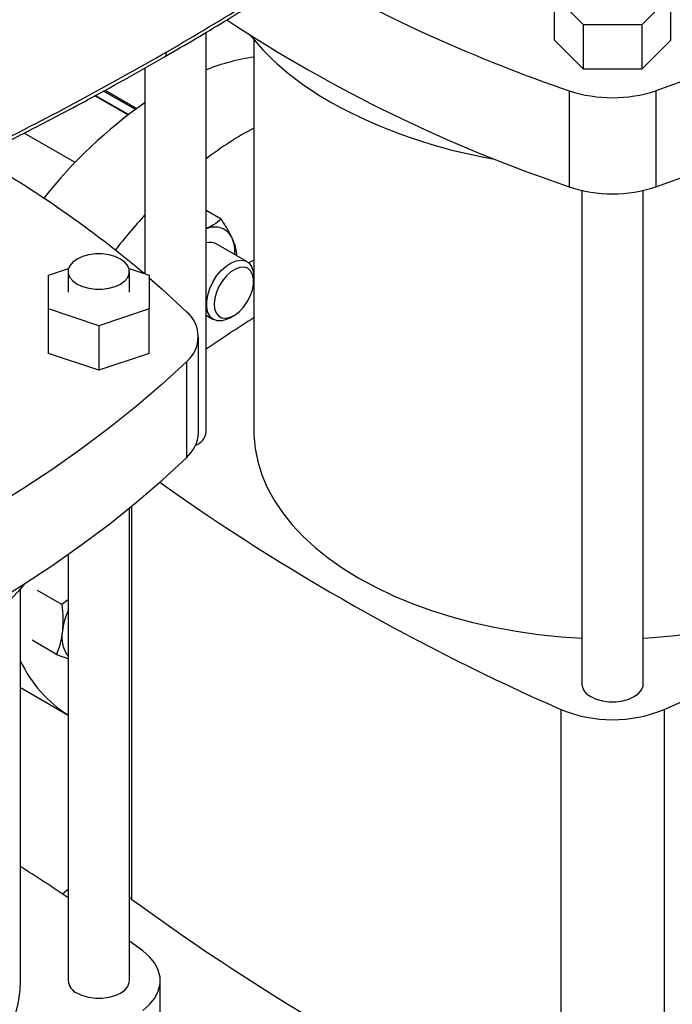
# Model space of a CAD drawing. Extents: x 0.4 to 10.6, y 0.4 to 8.1.
# Drawn here: x 3.3 to 3.5, y 5 to 5.3 of the extents above; entities that cross this region are included whole.
import ezdxf

# ---------------------------------------------------------------- set-up
doc = ezdxf.new("R2010")
doc.units = 0
doc.linetypes.add('SLD-SOLID', pattern=[0])
doc.layers.get('0').update_dxf_attribs({"linetype": 'CONTINUOUS'})

msp = doc.modelspace()

# ---------------------------------------------------------------- linework, layer by layer
at = {"color": 7, "linetype": 'SLD-SOLID'}
for p, q in [((3.443779587982376, 5.314514567150805), (3.434687457758917, 5.323605712223019)), ((3.434687457758917, 5.309675225931005), (3.434687457758917, 5.323605712223019)), ((3.471055978652752, 5.323605712223019), (3.461963848429293, 5.314514567150806)), ((3.471055978652752, 5.309675225931005), (3.471055978652752, 5.323605712223019)), ((3.325968831066726, 5.187323929895664), (3.325968831066726, 5.312151090637527)), ((3.461963848429293, 5.314514567150806), (3.443779587982376, 5.314514567150805)), ((3.443779587982376, 5.300584080858791), (3.443779587982376, 5.314514567150805)), ((3.461963848429293, 5.314514567150806), (3.461963848429293, 5.300584080858791)), ((3.340863844190086, 5.309710573165107), (3.340863844190086, 5.187323929895663)), ((3.443779587982376, 5.300584080858791), (3.434687457758917, 5.309675225931005)), ((3.471055978652752, 5.309675225931005), (3.461963848429293, 5.300584080858791)), ((3.306808726079849, 5.300992498171649), (3.306808726079849, 5.236668831706957)), ((3.461963848429293, 5.300584080858791), (3.443779587982376, 5.300584080858791)), ((3.294400682493052, 5.294064827786358), (3.304269808107384, 5.288367502840176)), ((3.439348110512408, 5.293883059313904), (3.439348110512408, 5.263878934992643)), ((3.466395325899263, 5.293883059313904), (3.466395325899263, 5.263878934992643)), ((3.301635702425354, 5.286416439936819), (3.291322295840649, 5.29237024282791)), ((3.284999873464428, 5.271476432521042), (3.269105479939079, 5.280652070594277)), ((3.443291665712397, 5.262758189804427), (3.443291665712397, 5.108534005936481)), ((3.462451770699273, 5.108534005936481), (3.462451770699273, 5.262758189804427)), ((3.330657334666752, 5.253745899063246), (3.325968831066726, 5.256452514596774)), ((3.338643634260544, 5.240508548583388), (3.329085629212998, 5.246026267449388)), ((3.335385826930163, 5.242389240723559), (3.335539517724067, 5.242953555225395)), ((3.276658896710171, 5.236220135788548), (3.28296022379391, 5.238320350562489)), ((3.301853632618558, 5.238320350562489), (3.308154959702297, 5.236220135788548)), ((3.276658896710171, 5.225722585679179), (3.276658896710171, 5.236220135788548)), ((3.282826875712796, 5.23740081594556), (3.282826875712796, 5.230971360733862)), ((3.301986980699672, 5.230971360733862), (3.301986980699672, 5.23740081594556)), ((3.308154959702297, 5.236220135788548), (3.308154959702297, 5.225722585679179)), ((3.340801419832091, 5.23437865166296), (3.340801419832091, 5.235739331849332)), ((3.292406928206234, 5.220473810624495), (3.276658896710171, 5.225722585679179)), ((3.276658896710171, 5.211792099387165), (3.276658896710171, 5.225722585679179)), ((3.308154959702297, 5.225722585679179), (3.292406928206234, 5.220473810624495)), ((3.308154959702297, 5.211792099387165), (3.308154959702297, 5.225722585679179)), ((3.325968831066726, 5.22376994711407), (3.328227814128919, 5.222465863950457)), ((3.333436921327421, 5.22298226401211), (3.334615241088168, 5.223662714679694)), ((3.292406928206234, 5.220473810624495), (3.292406928206234, 5.206543324332481)), ((3.323514951448372, 5.187036750120588), (3.323514951448372, 5.217040874441849)), ((3.292406928206234, 5.206543324332481), (3.276658896710171, 5.211792099387165)), ((3.308154959702297, 5.211792099387165), (3.292406928206234, 5.206543324332481)), ((3.319762727206439, 5.209233861897368), (3.319762727206439, 5.179229737576107)), ((3.301986980699672, 5.015899654447325), (3.301986980699672, 5.163508134977478)), ((3.282826875712796, 5.148994691496145), (3.282826875712796, 5.015899654447325)), ((3.267931862589436, 5.015899654447325), (3.267931862589436, 5.138286297716769)), ((3.280879206245741, 5.133384988819405), (3.273242938658243, 5.137793312315954)), ((3.282826875712796, 5.134812040042584), (3.280879206245741, 5.133384988819405)), ((3.27921398450908, 5.117817523471754), (3.271577716944641, 5.122225846906185)), ((3.267931862589436, 5.107458419319682), (3.282826875712796, 5.098859711272214)), ((3.43675553046781, 5.100613119736161), (3.43675553046781, 4.963987196487561)), ((3.468987905943858, 5.100613119736161), (3.468987905943858, 4.963987196487562)), ((3.301986980699672, 5.041927239498428), (3.30266791454917, 5.041394329500237)), ((3.306127802496138, 5.025203323915271), (3.301986980699673, 5.028271786236848)), ((3.311623578326988, 4.986239589057528), (3.311623578326988, 5.015899654447326))]:
    msp.add_line(p, q, dxfattribs=at)
at = {"color": 8, "linetype": 'SLD-SOLID'}
for p, q in [((3.303849268380889, 5.288063233422492), (3.293915615694639, 5.293797809054389)), ((3.301524588325925, 5.28633176184693), (3.291190333273496, 5.292297600302255)), ((3.30266791454917, 5.164065898459878), (3.30266791454917, 5.041394329500237))]:
    msp.add_line(p, q, dxfattribs=at)
at = {"color": 7, "linetype": 'SLD-SOLID', "flags": 128}
for points in [[(3.616710456838585, 5.380658137345707), (3.609137088761856, 5.373646901553633), (3.60117251854268, 5.366781647870409), (3.59282518215397, 5.360069647886657), (3.584103920989763, 5.353518010868597), (3.575017972500532, 5.34713367622801), (3.565576960408989, 5.340923406172097), (3.555790884516765, 5.334893778541032), (3.54567011011274, 5.329051179840798), (3.535225356994261, 5.32340179847868), (3.524467688112869, 5.317951618208582), (3.513408497856554, 5.312706411793107), (3.502059499980969, 5.307671734889121), (3.490432715202362, 5.302852920163273), (3.478540458465386, 5.298255071643702), (3.466395325899263, 5.293883059313904)], [(3.466395325899263, 5.263878934992643), (3.478540458465386, 5.26825094732244), (3.490432715202362, 5.272848795842012), (3.50205949998097, 5.27766761056786), (3.513408497856554, 5.282702287471846), (3.524467688112869, 5.28794749388732), (3.535225356994262, 5.293397674157419), (3.54567011011274, 5.299047055519537), (3.555790884516765, 5.304889654219771), (3.565576960408989, 5.310919281850835), (3.575017972500532, 5.317129551906748), (3.584103920989763, 5.323513886547335), (3.59282518215397, 5.330065523565396), (3.60117251854268, 5.336777523549149), (3.609137088761856, 5.343642777232373), (3.616710456838585, 5.350654013024445)], [(3.285632808124001, 5.233490199661896), (3.287310032985024, 5.232718052988997), (3.28924283745522, 5.232180719604256), (3.291334302647764, 5.231905143647292), (3.293479553764704, 5.231905143647292), (3.295571018957248, 5.232180719604256), (3.297503823427444, 5.232718052988997), (3.299181048288467, 5.233490199661896), (3.300518590482305, 5.234458440964569), (3.30144938005827, 5.235574225235077), (3.301926743340382, 5.236781602390987), (3.301926743340382, 5.238020029500134), (3.30144938005827, 5.239227406656044), (3.300518590482305, 5.240343190926553), (3.299181048288467, 5.241311432229225), (3.297503823427444, 5.242083578902125), (3.295571018957248, 5.242620912286867), (3.293479553764704, 5.242896488243831), (3.291334302647764, 5.242896488243831), (3.28924283745522, 5.242620912286867), (3.287310032985024, 5.242083578902125), (3.285632808124001, 5.241311432229225), (3.284295265930163, 5.240343190926553), (3.283364476354198, 5.239227406656044), (3.282887113072086, 5.238020029500134), (3.282887113072086, 5.236781602390987), (3.283364476354199, 5.235574225235077), (3.284295265930163, 5.234458440964569), (3.285632808124001, 5.233490199661896)], [(3.332246502558569, 5.236040874799211), (3.330992075674616, 5.234508239086116), (3.329932920364233, 5.232776061401252), (3.329126135964354, 5.230937723891963), (3.328615216430807, 5.229092331809215), (3.328427705567891, 5.227339370717849), (3.32857371213476, 5.225773343204036), (3.329045364879604, 5.2244786742164), (3.329817236880864, 5.223525159695176), (3.330847716319161, 5.222964203855009), (3.332081249781247, 5.222826047970442), (3.333451337158893, 5.223118140060974), (3.334884116686935, 5.223824733366397), (3.336302346850156, 5.224907735258721), (3.337629570493361, 5.226308760825606), (3.338794236646407, 5.227952280416101), (3.339733557855518, 5.229749691463671), (3.34039689507118, 5.231604095073502), (3.340748487612396, 5.233415519866989), (3.340769381034264, 5.23508631146465), (3.340458448967002, 5.236526397058983), (3.339832453838838, 5.23765814126285), (3.338925143209164, 5.238420531453274), (3.337785430428875, 5.238772466977754), (3.33647475770896, 5.238694974901072), (3.335063783755004, 5.238192232841137), (3.333628574538082, 5.237291343752533), (3.332246502558569, 5.236040874799211)], [(3.33061699450647, 5.237718168916297), (3.332145772005409, 5.239116714744109), (3.333734866235041, 5.240158513235118), (3.335309972915341, 5.240794851049761), (3.336797441808543, 5.240995973739062), (3.338127720522404, 5.2407524770296), (3.339238606702763, 5.240075746556886), (3.340078156546486, 5.23899742548569), (3.340607113635975, 5.237567934910833), (3.340800744525618, 5.23585411622283), (3.340801419832091, 5.235739331849332)], [(3.340863844190086, 5.240918157241533), (3.339636318031402, 5.240294587801808), (3.33923328876333, 5.240080522298419)], [(3.308154959702297, 5.235397042896676), (3.31218935912971, 5.231859122778403), (3.319762727206439, 5.224847886986331)], [(3.333436921327421, 5.22298226401211), (3.332342620996489, 5.22244472296687), (3.330802303804362, 5.222023523626318), (3.329385122422852, 5.222044835567913), (3.328157342678275, 5.222507662268952), (3.327176374186907, 5.22339036246729), (3.326488085945138, 5.224651662082703), (3.326124661546174, 5.226232584147009), (3.326103094310994, 5.228059206501548), (3.326424392699545, 5.230046118315169), (3.327073533156275, 5.23210041379976), (3.328020162594897, 5.234126036381646), (3.329220017674962, 5.236028270200217), (3.33061699450647, 5.237718168916297)], [(3.319762727206439, 5.209233861897368), (3.31218935912971, 5.202222626105295), (3.304224788910535, 5.195357372422071), (3.295877452521824, 5.188645372438319), (3.287156191357618, 5.182093735420259), (3.278070242868386, 5.175709400779671), (3.268629230776844, 5.169499130723758), (3.25884315488462, 5.163469503092694), (3.248722380480594, 5.15762690439246), (3.238277627362116, 5.151977523030342), (3.227519958480723, 5.146527342760244), (3.216460768224409, 5.141282136344769), (3.205111770348824, 5.136247459440783), (3.193484985570217, 5.131428644714935), (3.181592728833241, 5.126830796195364), (3.169447596267117, 5.122458783865566)], [(3.340863844190086, 5.187323929895663), (3.340878232071944, 5.186287556937255), (3.341223356451387, 5.182147388725678), (3.342027267897778, 5.178028492032135), (3.343286662966545, 5.173947792286637), (3.344996366533211, 5.169922057959748), (3.347149353059089, 5.165967831657333), (3.349736775460733, 5.162101362143449), (3.352748001464491, 5.158338537570682), (3.35617065729681, 5.154694820192326), (3.359990678530716, 5.151185182824662), (3.364192367879568, 5.14782404732045), (3.368758459700571, 5.144625225306437), (3.37367019094301, 5.141601861428427), (3.378907378249647, 5.1387663793371), (3.384448500894464, 5.13613043063658), (3.390270789215948, 5.133704847005487), (3.396350318182508, 5.131499595687247), (3.402662105705567, 5.129523738532552), (3.409180215296317, 5.127785394762269), (3.41587786264432, 5.126291707603826), (3.422727525679984, 5.125048814938151), (3.429701057668645, 5.124061824077806), (3.436769802871543, 5.123334790779947), (3.443291665712397, 5.122900104718877)], [(3.462451770699273, 5.122900104718877), (3.465412621139453, 5.12306973391521), (3.472518100134326, 5.123665600810702), (3.479542847931718, 5.124523053435071), (3.486457998336127, 5.125638568331563), (3.493235135511247, 5.127007561610191), (3.499846410746732, 5.128624407783923), (3.506264656894527, 5.130482462885022), (3.512463500004502, 5.132574091766522), (3.518417467700668, 5.1348906994767), (3.52410209385264, 5.137422766577561), (3.529494019112212, 5.140159888262263), (3.534571086901928, 5.143090817110691), (3.539312434461212, 5.146203509307526), (3.543698578575927, 5.14948517413286), (3.547711495639081, 5.152922326522011), (3.551334695713694, 5.156500842478545), (3.554553290293484, 5.160206017112808), (3.557354053482937, 5.164022625067469), (3.559725476345346, 5.167934983081784), (3.5616578141955, 5.171927014437473), (3.563143126642689, 5.175982315021407), (3.564175310219467, 5.180084220733629), (3.564750123462116, 5.18421587596371), (3.564879592221582, 5.187323929895664)], [(3.169447596267117, 5.092454659544305), (3.181592728833241, 5.096826671874102), (3.193484985570217, 5.101424520393675), (3.205111770348824, 5.106243335119521), (3.216460768224409, 5.111278012023506), (3.227519958480724, 5.116523218438982), (3.238277627362117, 5.121973398709081), (3.248722380480594, 5.127622780071199), (3.25884315488462, 5.133465378771432), (3.268629230776843, 5.139495006402497), (3.278070242868386, 5.14570527645841), (3.287156191357618, 5.152089611098997), (3.295877452521824, 5.158641248117058), (3.304224788910535, 5.165353248100811), (3.31218935912971, 5.172218501784033), (3.319762727206439, 5.179229737576107)], [(3.269246629540905, 5.139888867533254), (3.267350679519035, 5.137608921961291), (3.263734244484255, 5.133747445325973), (3.259716748216487, 5.130020427082742), (3.255313136065718, 5.126441731984254), (3.250539789758378, 5.123024673011327), (3.245414466456245, 5.119781961847771), (3.239956232698635, 5.116725661592097), (3.234185393473625, 5.113867141881996), (3.228123416682162, 5.111217036598535), (3.221792853276061, 5.108785204307431), (3.215217253366986, 5.106580691584528), (3.208421078618486, 5.104611699361948), (3.201429611246999, 5.102885552420084), (3.194268859970349, 5.101408672138935), (3.192752483271451, 5.101131871546736)], [(3.446097598123601, 5.104623389652816), (3.447774822984625, 5.103851242979918), (3.449707627454821, 5.103313909595176), (3.451799092647365, 5.103038333638212), (3.453944343764304, 5.103038333638212), (3.456035808956849, 5.103313909595176), (3.457968613427044, 5.103851242979918), (3.459645838288068, 5.104623389652816), (3.460983380481906, 5.10559163095549), (3.461914170057871, 5.106707415225999), (3.462391533339983, 5.107914792381909), (3.462451770699273, 5.108534005936481)], [(3.281035808321277, 5.042968630908989), (3.282474681588879, 5.044157917851152), (3.282826875712796, 5.044447718406099)], [(3.306127792230354, 5.006595977300501), (3.308251062356268, 5.008449594478876), (3.309884391504544, 5.010461873703031), (3.310992995076774, 5.012589959970493), (3.311553263422638, 5.014788531965428), (3.311553264648659, 5.017010767255268), (3.310992998728725, 5.019209339456227), (3.30988439750465, 5.021337426131349), (3.308251070576748, 5.023349705956118), (3.306127802496138, 5.025203323915271)], [(3.165504041067127, 4.951475829270539), (3.168464891507308, 4.951645458466873), (3.17557037050218, 4.952241325362363), (3.182595118299572, 4.953098777986733), (3.189510268703982, 4.954214292883225), (3.196287405879101, 4.955583286161853), (3.202898681114587, 4.957200132335585), (3.209316927262382, 4.959058187436684), (3.215515770372356, 4.961149816318184), (3.221469738068522, 4.963466424028362), (3.227154364220495, 4.965998491129223), (3.232546289480067, 4.968735612813925), (3.237623357269782, 4.971666541662353), (3.242364704829067, 4.974779233859188), (3.246750848943782, 4.978060898684522), (3.250763766006936, 4.981498051073673), (3.254386966081548, 4.985076567030207), (3.257605560661339, 4.98878174166447), (3.260406323850791, 4.992598349619131), (3.2627777467132, 4.996510707633446), (3.264710084563355, 5.000502738989134), (3.266195397010543, 5.00455803957307), (3.267227580587321, 5.008659945285291), (3.26780239382997, 5.012791600515372), (3.267931862589436, 5.015899654447325)], [(3.285632808124001, 5.01198903816366), (3.287310032985024, 5.011216891490761), (3.28924283745522, 5.01067955810602), (3.291334302647764, 5.010403982149056), (3.293479553764704, 5.010403982149056), (3.295571018957248, 5.01067955810602), (3.297503823427444, 5.011216891490761), (3.299181048288467, 5.01198903816366), (3.300518590482305, 5.012957279466333), (3.30144938005827, 5.01407306373684), (3.301926743340382, 5.015280440892751), (3.301986980699672, 5.015899654447325)]]:
    msp.add_lwpolyline(points, dxfattribs=at)
at = {"color": 7, "linetype": 'SLD-SOLID'}
for centre, radius, start, end in [((3.597776936546889, 5.757704424746986), 0.4901325860936742, 240.4880964188133, 251.1412215198937), ((3.588114243544715, 5.704930617213736), 0.4654653034625051, 236.6700114710435, 251.3608191405772), ((3.407305515339406, 5.367339680976256), 0.08791989458463713, 219.5867124503877, 241.0255213443319), ((3.350429240434463, 5.238796299458575), 0.06629822480235135, 98.29549032237493, 111.6505774691013), ((3.452871718205835, 5.334647875418681), 0.04294948424721787, 251.6468884108502, 288.353111589152), ((3.442028387880889, 5.429857402529671), 0.1594331012062518, 240.9924699076255, 260.6198154578657), ((3.392181767238401, 5.168139378968373), 0.14891049620376, 124.9819130649928, 141.7665985497473), ((3.393449383554959, 5.184207394137541), 0.1112420693844504, 118.2105285630095, 127.3447859722229), ((3.078819307967606, 4.966523201175669), 0.3534038174037889, 49.87392177681116, 60.21878118600677), ((3.452871718205835, 5.304643751097416), 0.04294948424721365, 251.6468884108483, 288.3531115891537), ((3.433096123086156, 5.139219522046496), 0.1713809973452393, 137.46639619896, 142.261318315839), ((3.328567001956938, 5.245256405723961), 0.006067928700786829, 24.57593454643145, 115.3521678217617), ((3.323489624983772, 5.243449282699719), 0.01144651278061429, 356.0681357474249, 22.23140452706562), ((3.327109119187563, 5.242380934549496), 0.004146690708474656, 61.53332292643644, 105.9612693846357), ((3.313304719533811, 5.217040874441849), 0.01013189557631823, 309.5977569454321, 50.40224305456871), ((3.681024906394409, 4.687523473906195), 0.6343401097821664, 122.4283141472195, 124.0367880485832), ((3.312574601862604, 5.187489718409682), 0.01094972279693602, 311.0309355644358, 357.6291108243018), ((3.320885045548538, 5.187942418158556), 0.005121269659593375, 289.8694799481341, 353.0635406956662), ((3.189075893486917, 5.740326915895284), 0.6982724938833048, 293.6321762065438, 306.3624472607585), ((3.719789711279546, 5.746477290168105), 0.7051587581215405, 234.6156852736818, 246.3357392641548), ((3.303461108971991, 5.122344945259889), 0.02258804147170173, 155.9939550430286, 173.169037267496), ((3.290837395297658, 5.123208003042328), 0.009972137647628354, 169.463192487262, 216.55455630207), ((3.304694010376687, 5.133269806540185), 0.04075725428172483, 205.5806994798269, 237.5528594805433), ((3.44798241612335, 5.108937737801049), 0.004708092908634798, 184.9193117151785, 246.4008292424519), ((3.452871718205834, 5.13927660118887), 0.04188790165729443, 247.3720495005813, 292.6279504994203), ((2.927770800334343, 4.516099198380386), 0.634340109874782, 55.96321195153348, 57.57168585266226), ((3.71666754292469, 5.60370099264658), 0.6982724938831855, 233.6375527392424, 246.3678237934592), ((3.287517626123752, 5.016303386311893), 0.004708092908636501, 184.9193117151864, 246.4008292424315)]:
    msp.add_arc(centre, radius, start, end, dxfattribs=at)
for points, knots in [([(3.312957115271872, 5.304484326856499), (3.316234030074418, 5.30639113989927), (3.322479473551597, 5.310025318325553), (3.331233113559792, 5.31529451467012), (3.338987341210141, 5.320065777048279), (3.345763039875131, 5.324326666992835), (3.35159070047054, 5.328060119940968), (3.356503789298521, 5.331258892533584), (3.360576254640802, 5.333946533692366), (3.363882651854117, 5.336153245808429), (3.366485269982458, 5.337906150007488), (3.368344221436448, 5.339166999277192), (3.369851632438372, 5.340194183242597), (3.371392664369648, 5.341248578563458), (3.3734028611552, 5.342631687554956), (3.376238837765216, 5.344596858850525), (3.380007609714813, 5.34723549785309), (3.384806144117387, 5.350643166718846), (3.390371527692265, 5.354662366892893), (3.396671938030746, 5.35930498173098), (3.403682350639606, 5.364578841249211), (3.408518217443454, 5.368337508033721), (3.411064643842346, 5.37031671232386)], [0, 0, 0, 0, 0.09277597837420686, 0.1768209318490689, 0.2521289003116153, 0.3186989244748329, 0.3765335901354264, 0.4256377517778822, 0.4662829615521051, 0.4997909599516173, 0.5263453034259149, 0.5459655484696309, 0.55693402719768, 0.5728029009744304, 0.593569997299771, 0.6192323181372381, 0.661056530109001, 0.7115636978076716, 0.7707370180256692, 0.8385544271640198, 0.9149874706377937, 1, 1, 1, 1]), ([(3.31363906026445, 5.306012222868906), (3.32243342695114, 5.311198922357762), (3.340012970383333, 5.321566901335951), (3.365045019384322, 5.337827392958072), (3.389114033159669, 5.35451294674193), (3.404193187589053, 5.36606029288245), (3.411720951206402, 5.371824919311646)], [0, 0, 0, 0, 0.250653031576779, 0.5010441356378669, 0.7509129692916072, 1, 1, 1, 1]), ([(3.199733909302376, 5.24944740489916), (3.209704252509685, 5.253784220524589), (3.229676232579654, 5.262471463625179), (3.258550058924416, 5.276349160885557), (3.286698084004821, 5.290788872558404), (3.304655605666705, 5.300936004582606), (3.313639060264821, 5.30601222286912)], [0, 0, 0, 0, 0.2490870307083446, 0.4989558643625298, 0.749346968423508, 1, 1, 1, 1]), ([(3.19914085607161, 5.247966819714176), (3.202624513264561, 5.24945826461784), (3.209445729892181, 5.252378606147611), (3.219091602802903, 5.256658128968214), (3.22775233344385, 5.260586729272541), (3.234786100860743, 5.26384781831614), (3.240371570770939, 5.266480117856045), (3.244675077799927, 5.268533533196448), (3.248463426398677, 5.270360153484195), (3.252661304893514, 5.272403327781259), (3.257877666139983, 5.274972792777611), (3.264510016700197, 5.278293114004956), (3.272234765330692, 5.282235578298221), (3.281021782723675, 5.286820401790425), (3.290831224015995, 5.292072464355901), (3.301634111308089, 5.298008639692208), (3.309061769522445, 5.30225655758458), (3.312957119934838, 5.304484329546663)], [0, 0, 0, 0, 0.08663423572081036, 0.1696352013096566, 0.2429730515123358, 0.3066119272677863, 0.349791631359545, 0.3869562002274922, 0.418097479342104, 0.4483468948982571, 0.4965827800936975, 0.5549954046298231, 0.6235959149410601, 0.7023937293723017, 0.7913947621127467, 0.8905993684710781, 1, 1, 1, 1]), ([(3.330657334666752, 5.253745899063246), (3.329911396378701, 5.253147522826048), (3.328572672656358, 5.252073626397277), (3.326767957160556, 5.25120638494754), (3.325968831066726, 5.250822371359943)], [0, 0, 0, 0, 0.5572010681530256, 0.9999999999999999, 0.9999999999999999, 0.9999999999999999, 0.9999999999999999]), ([(3.334085242310288, 5.247780050334537), (3.333626482810685, 5.24871294822799), (3.332698778976279, 5.250599455109292), (3.331342778406179, 5.252689436097476), (3.330657334666752, 5.253745899063246)], [0, 0, 0, 0, 0.4945107291681776, 1, 1, 1, 1]), ([(3.335539517724067, 5.242953555225395), (3.335418886869356, 5.243670693736401), (3.335175413431056, 5.245118119268031), (3.334450826748387, 5.246887382610483), (3.334085242310288, 5.247780050334537)], [0, 0, 0, 0, 0.4954579668072116, 1, 1, 1, 1]), ([(3.280879206245741, 5.133384988819405), (3.281019799721596, 5.131961652871888), (3.281303564410579, 5.129088884558784), (3.281124006164175, 5.126392180108573), (3.281033411481458, 5.125031579362342)], [0, 0, 0, 0, 0.4954579668062446, 1, 1, 1, 1]), ([(3.281033411481458, 5.125031579362342), (3.280844171701115, 5.123756030361007), (3.280461490857939, 5.121176614096322), (3.279632852376274, 5.118945385567936), (3.27921398450908, 5.117817523471754)], [0, 0, 0, 0, 0.4945107227551757, 1, 1, 1, 1]), ([(3.27921398450908, 5.117817523471754), (3.280336323334019, 5.117389351308355), (3.281625979565182, 5.11689734756914), (3.282688965991297, 5.116544753526698), (3.282826875712796, 5.116499008684618)], [0, 0, 0, 0, 0.8702620107744033, 1, 1, 1, 1])]:
    msp.add_open_spline(points, degree=3, knots=knots, dxfattribs=at)
at = {"color": 8, "linetype": 'SLD-SOLID'}
msp.add_open_spline([(3.312946954878544, 5.304505985137025), (3.312974159251954, 5.304512811848036), (3.313235412009218, 5.304578371052354), (3.313534668744738, 5.305081581183493), (3.313604156981648, 5.305701063013794), (3.313639060264821, 5.30601222286912)], degree=3, knots=[0, 0, 0, 0, 0.05468706164788015, 0.5251782655345373, 1, 1, 1, 1], dxfattribs=at)

doc.saveas('drawing.dxf')
